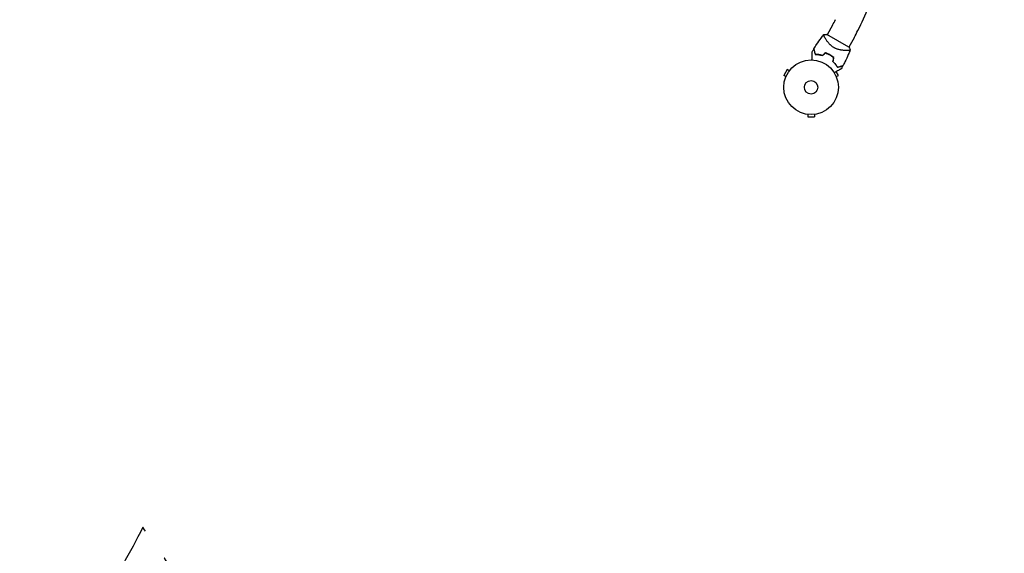
# Model space of a CAD drawing. Units: millimetres. Extents: x -4921 to 6796, y -6325 to 8633.
# Drawn here: x 3347 to 5256, y -3473 to -2438 of the extents above; entities that cross this region are included whole.
import ezdxf

# ---------------------------------------------------------------- set-up
doc = ezdxf.new("R2010")
doc.units = ezdxf.units.MM
doc.header["$LTSCALE"] = 20
doc.linetypes.add('HIDDEN', pattern=[9.525, 6.35, -3.175])
doc.layers.add('2d', color=230, linetype='Continuous')
doc.layers.add('AS-Safetyzone', color=5, linetype='HIDDEN')

msp = doc.modelspace()

# ---------------------------------------------------------------- linework, layer by layer
at = {"layer": '2d'}
for p, q in [((4922.7, -2448.9), (4912.2, -2467.1)), ((4908.4, -2473.6), (4908.4, -2473.6)), ((4954.3, -2491.4), (4911.9, -2466.9)), ((4964.5, -2473), (4954, -2491.2)), ((4950.2, -2497.8), (4950.2, -2497.8)), ((4834.6, -2534.9), (4828.1, -2546.1)), ((4838.8, -2537.3), (4834.6, -2534.9)), ((4839.7, -2536.1), (4839.7, -2536.1)), ((4839.7, -2536.1), (4839.7, -2536.1)), ((4832.3, -2548.5), (4828.1, -2546.1)), ((4831.7, -2549.9), (4831.7, -2549.9)), ((4831.7, -2549.9), (4831.7, -2549.9)), ((4934, -2546.1), (4929.8, -2538.8)), ((4929.9, -2548.5), (4934, -2546.1)), ((4930.4, -2549.9), (4930.5, -2549.9)), ((4930.5, -2549.9), (4930.5, -2549.9)), ((4873.1, -2621.6), (4873.1, -2621.6)), ((4873.1, -2621.6), (4873.1, -2621.6)), ((4874.6, -2621.8), (4874.6, -2626.6)), ((4874.6, -2626.6), (4887.6, -2626.6)), ((4887.6, -2621.8), (4887.6, -2626.6)), ((4889.1, -2621.6), (4889, -2621.6)), ((4889.1, -2621.6), (4889.1, -2621.6))]:
    msp.add_line(p, q, dxfattribs=at)
for radius in [53, 13]:
    msp.add_circle((4881.1, -2569.2), radius, dxfattribs=at)
for centre, radius, start, end in [((3286.8, -1645.7), 1871.2, 334.2364, 335.7749), ((4778.8, -2365.8), 166.1, 330, 334.2364), ((4778.8, -2365.8), 214.4, 330, 334.2364), ((4889.4, -2554.8), 49.4, 73.2404, 73.5084), ((4889.4, -2554.8), 49.4, 46.4916, 46.7596)]:
    msp.add_arc(centre, radius, start, end, dxfattribs=at)
for points, knots in [([(4886.5, -2494.6), (4888.3, -2491.8), (4890.1, -2489), (4894.8, -2482), (4897.9, -2477.7), (4902.6, -2471.4), (4904.3, -2469.2), (4906, -2467)], [0, 0, 0, 0, 10.001335, 10.001335, 25.652814, 25.652814, 33.969558, 33.969558, 33.969558, 33.969558]), ([(4925.5, -2492.3), (4924.5, -2491.7), (4923.5, -2491.1), (4921.6, -2489.7), (4920.7, -2489), (4919.4, -2487.9), (4919, -2487.5), (4918.2, -2486.7), (4917.8, -2486.3), (4916.7, -2485.2), (4916, -2484.4), (4914.6, -2482.8), (4914, -2482), (4912.8, -2480.5), (4912.3, -2479.7), (4911.2, -2478.3), (4910.8, -2477.6), (4909.9, -2476.2), (4909.5, -2475.5), (4908.3, -2473.5), (4907.7, -2472.3), (4906.9, -2470.8), (4906.7, -2470.3), (4906.3, -2469.4), (4906.2, -2469.1), (4905.8, -2468), (4905.7, -2467.6), (4905.8, -2467.3), (4905.8, -2467.3), (4905.9, -2467.2), (4905.9, -2467.2), (4905.9, -2467.1), (4906, -2467.1), (4906, -2467), (4906, -2467), (4906, -2467), (4906, -2467), (4906, -2467)], [0, 0, 0, 0, 0.00351649, 0.00351649, 0.00703299, 0.00703299, 0.00879123, 0.00879123, 0.01054948, 0.01054948, 0.01406598, 0.01406598, 0.01758247, 0.01758247, 0.02109896, 0.02109896, 0.02461546, 0.02461546, 0.02813195, 0.02813195, 0.03516494, 0.03516494, 0.03868143, 0.03868143, 0.04219793, 0.04219793, 0.04923091, 0.04923091, 0.05011004, 0.05011004, 0.05098916, 0.05098916, 0.05274741, 0.05274741, 0.0562639, 0.0562639, 0.05666079, 0.05666079, 0.05666079, 0.05666079]), ([(4886.4, -2494.9), (4886.4, -2494.9), (4886.4, -2494.9), (4886.4, -2494.9), (4886.4, -2494.9), (4886.4, -2494.9), (4886.4, -2494.9), (4886.4, -2495), (4886.4, -2495), (4886.4, -2495), (4886.4, -2495), (4886.4, -2495), (4886.4, -2495.1), (4886.5, -2495.2), (4886.5, -2495.3), (4886.6, -2495.5), (4886.6, -2495.7), (4886.8, -2496.3), (4886.9, -2496.9), (4887.2, -2497.8), (4887.3, -2498.2), (4887.5, -2498.9), (4887.6, -2499.3), (4887.9, -2500.5), (4888.2, -2501.4), (4888.7, -2503.4), (4889, -2504.4), (4889.3, -2505.5)], [-0.01786939, -0.01786939, -0.01786939, -0.01786939, -0.01672988, -0.01672988, -0.01196282, -0.01196282, -0.00719576, -0.00719576, -0.00481223, -0.00481223, -0.00362046, -0.00362046, -0.0024287, -0.0024287, -0.00004517, -0.00004517, 0.00233836, 0.00233836, 0.00710542, 0.00710542, 0.00948895, 0.00948895, 0.01187248, 0.01187248, 0.01663954, 0.01663954, 0.02140659, 0.02140659, 0.02140659, 0.02140659]), ([(4889.4, -2505.3), (4889.1, -2504.2), (4888.8, -2503.1), (4888.3, -2501.1), (4888, -2500.1), (4887.7, -2498.9), (4887.6, -2498.5), (4887.4, -2497.7), (4887.3, -2497.4), (4887, -2496.4), (4886.9, -2495.9), (4886.7, -2495.3), (4886.7, -2495.1), (4886.6, -2494.9), (4886.6, -2494.8), (4886.6, -2494.8), (4886.6, -2494.8), (4886.6, -2494.8), (4886.6, -2494.8), (4886.6, -2494.8), (4886.6, -2494.7), (4886.6, -2494.7), (4886.6, -2494.7), (4886.5, -2494.7), (4886.5, -2494.7), (4886.5, -2494.6), (4886.5, -2494.6), (4886.5, -2494.6)], [0, 0, 0, 0, 0.00498507, 0.00498507, 0.00997014, 0.00997014, 0.01246267, 0.01246267, 0.01495521, 0.01495521, 0.01994028, 0.01994028, 0.02243281, 0.02243281, 0.02492534, 0.02492534, 0.02554848, 0.02554848, 0.02617161, 0.02617161, 0.02741788, 0.02741788, 0.02991041, 0.02991041, 0.03489548, 0.03489548, 0.03928387, 0.03928387, 0.03928387, 0.03928387]), ([(4957.1, -2496.5), (4957.1, -2496.5), (4957.1, -2496.5), (4957.1, -2496.5), (4957.1, -2496.5), (4957.1, -2496.6), (4957.1, -2496.7), (4957, -2496.7), (4957, -2496.8), (4957, -2496.8), (4957, -2496.8), (4956.9, -2496.9), (4956.7, -2497), (4956.4, -2497.2), (4956.3, -2497.2), (4956, -2497.3), (4955.8, -2497.3), (4954.9, -2497.5), (4954, -2497.6), (4952.3, -2497.7), (4951.7, -2497.7), (4950.7, -2497.8), (4950.3, -2497.8), (4949.6, -2497.8), (4949.3, -2497.8), (4947.4, -2497.8), (4945.7, -2497.7), (4943, -2497.5), (4942.1, -2497.4), (4940.6, -2497.2), (4940.2, -2497.1), (4939.2, -2497), (4938.7, -2496.9), (4937.1, -2496.6), (4936.1, -2496.4), (4934.5, -2496), (4934, -2495.9), (4932.9, -2495.5), (4932.4, -2495.4), (4930.8, -2494.8), (4929.7, -2494.4), (4928.1, -2493.7), (4927.6, -2493.4), (4926.8, -2493), (4926.5, -2492.9), (4926, -2492.6), (4925.7, -2492.5), (4925.5, -2492.3)], [0.16840129, 0.16840129, 0.16840129, 0.16840129, 0.16868251, 0.16868251, 0.17219218, 0.17219218, 0.17394701, 0.17394701, 0.17482443, 0.17482443, 0.17570184, 0.17570184, 0.17921151, 0.17921151, 0.18096635, 0.18096635, 0.18272118, 0.18272118, 0.18974052, 0.18974052, 0.19325019, 0.19325019, 0.19500502, 0.19500502, 0.19675986, 0.19675986, 0.2037792, 0.2037792, 0.20728887, 0.20728887, 0.2090437, 0.2090437, 0.21079853, 0.21079853, 0.2143082, 0.2143082, 0.21606304, 0.21606304, 0.21781787, 0.21781787, 0.22132754, 0.22132754, 0.22308238, 0.22308238, 0.22395979, 0.22395979, 0.22483721, 0.22483721, 0.22483721, 0.22483721]), ([(4957.1, -2496.5), (4955.9, -2499.6), (4954.6, -2502.7), (4951.3, -2510.5), (4949.1, -2515.2), (4945.5, -2522.3), (4944.3, -2524.8), (4943, -2527.2)], [0, 0, 0, 0, 10.001334, 10.001334, 25.653161, 25.653161, 33.969574, 33.969574, 33.969574, 33.969574]), ([(4954.3, -2491.4), (4955, -2492.5), (4955.7, -2493.6), (4956.6, -2495.3), (4956.9, -2495.9), (4957.1, -2496.5)], [0, 0, 0, 0, 3.969895, 3.969895, 5.95449, 5.95449, 5.95449, 5.95449]), ([(4883, -2516.2), (4883, -2515.3), (4883, -2514.4), (4883, -2511.9), (4883, -2510.4), (4883, -2508.4), (4883, -2507.7), (4883, -2506.4), (4883, -2505.8), (4883, -2504), (4883, -2503), (4883, -2501.8), (4883, -2501.5), (4883, -2501.1), (4883, -2501), (4883, -2500.8), (4883, -2500.7), (4883, -2500.7), (4883, -2500.6), (4883, -2500.6), (4883, -2500.6), (4883, -2500.6), (4883, -2500.6), (4883, -2500.5), (4883, -2500.5), (4883, -2500.5), (4883, -2500.4), (4883, -2500.4), (4883, -2500.4), (4883, -2500.4)], [0.00255866, 0.00255866, 0.00255866, 0.00255866, 0.00604686, 0.00604686, 0.01209372, 0.01209372, 0.01511716, 0.01511716, 0.01814059, 0.01814059, 0.02418745, 0.02418745, 0.02721088, 0.02721088, 0.0287226, 0.0287226, 0.03023431, 0.03023431, 0.03099017, 0.03099017, 0.03174603, 0.03174603, 0.03325774, 0.03325774, 0.03628117, 0.03628117, 0.04232804, 0.04232804, 0.04714176, 0.04714176, 0.04714176, 0.04714176]), ([(4889.3, -2505.5), (4890.3, -2505.5), (4891.4, -2505.6), (4893.6, -2505.7), (4894.8, -2505.8), (4896.6, -2506.1), (4897.2, -2506.2), (4898.4, -2506.4), (4899, -2506.5), (4900.9, -2506.9), (4902.2, -2507.2), (4903.5, -2507.6)], [0, 0, 0, 0, 0.00420381, 0.00420381, 0.00840762, 0.00840762, 0.01050952, 0.01050952, 0.01261143, 0.01261143, 0.01681524, 0.01681524, 0.01681524, 0.01681524]), ([(4903.5, -2507.4), (4902.2, -2507), (4900.9, -2506.7), (4898.5, -2506.2), (4897.3, -2506), (4895.5, -2505.7), (4894.9, -2505.7), (4893.8, -2505.5), (4893.2, -2505.5), (4891.5, -2505.4), (4890.4, -2505.3), (4889.4, -2505.3)], [0, 0, 0, 0, 0.00414637, 0.00414637, 0.00829274, 0.00829274, 0.01036592, 0.01036592, 0.0124391, 0.0124391, 0.01658547, 0.01658547, 0.01658547, 0.01658547]), ([(4917.4, -2506.3), (4916, -2505.4), (4914.6, -2504.7), (4911.7, -2503.4), (4910.3, -2502.8), (4908.8, -2502.3)], [0.009556824, 0.009556824, 0.009556824, 0.009556824, 0.014332328, 0.014332328, 0.019107831, 0.019107831, 0.019107831, 0.019107831]), ([(4908.9, -2502.6), (4910.3, -2503.1), (4911.7, -2503.6), (4914.6, -2504.9), (4916, -2505.6), (4917.3, -2506.4)], [0, 0, 0, 0, 0.004696848, 0.004696848, 0.009393696, 0.009393696, 0.009393696, 0.009393696]), ([(4917.3, -2506.4), (4918, -2506.8), (4918.7, -2507.2), (4920, -2508.1), (4920.7, -2508.5), (4922.6, -2509.9), (4923.8, -2510.8), (4924.9, -2511.8)], [0.009393696, 0.009393696, 0.009393696, 0.009393696, 0.011738601, 0.011738601, 0.014083505, 0.014083505, 0.018773315, 0.018773315, 0.018773315, 0.018773315]), ([(4925.1, -2511.7), (4924, -2510.7), (4922.7, -2509.8), (4920.2, -2507.9), (4918.8, -2507.1), (4917.4, -2506.3)], [0, 0, 0, 0, 0.004778412, 0.004778412, 0.009556824, 0.009556824, 0.009556824, 0.009556824]), ([(4923.2, -2519), (4924.2, -2519.9), (4925.1, -2520.9), (4926.8, -2522.8), (4927.6, -2523.7), (4928.7, -2525.1), (4929.1, -2525.6), (4929.8, -2526.6), (4930.1, -2527.1), (4931.1, -2528.5), (4931.6, -2529.4), (4932.1, -2530.3)], [0, 0, 0, 0, 0.00420297, 0.00420297, 0.00840595, 0.00840595, 0.01050744, 0.01050744, 0.01260892, 0.01260892, 0.0168119, 0.0168119, 0.0168119, 0.0168119]), ([(4923.5, -2518.9), (4924.4, -2519.8), (4925.3, -2520.8), (4927, -2522.6), (4927.8, -2523.6), (4928.9, -2525), (4929.2, -2525.5), (4929.9, -2526.4), (4930.2, -2526.9), (4931.2, -2528.3), (4931.7, -2529.2), (4932.2, -2530.1)], [0, 0, 0, 0, 0.00414637, 0.00414637, 0.00829274, 0.00829274, 0.01036592, 0.01036592, 0.0124391, 0.0124391, 0.01658547, 0.01658547, 0.01658547, 0.01658547]), ([(4939.7, -2533.1), (4939.7, -2533.1), (4939.7, -2533.1), (4939.7, -2533.2), (4939.7, -2533.2), (4939.6, -2533.2), (4939.6, -2533.2), (4939.6, -2533.2), (4939.6, -2533.2), (4939.5, -2533.2), (4939.5, -2533.2), (4939.5, -2533.3), (4939.5, -2533.3), (4939.4, -2533.3), (4939.2, -2533.4), (4938.8, -2533.7), (4938.5, -2533.9), (4937.8, -2534.3), (4937.4, -2534.5), (4936.5, -2535), (4936.1, -2535.2), (4934.6, -2536.1), (4933.4, -2536.8), (4931, -2538.2), (4929.7, -2538.9), (4927.6, -2540.1), (4926.8, -2540.6), (4926, -2541.1)], [0.04930785, 0.04930785, 0.04930785, 0.04930785, 0.05422987, 0.05422987, 0.06025541, 0.06025541, 0.06326818, 0.06326818, 0.06477456, 0.06477456, 0.06552775, 0.06552775, 0.06628095, 0.06628095, 0.06929372, 0.06929372, 0.07230649, 0.07230649, 0.07531926, 0.07531926, 0.07833203, 0.07833203, 0.08435757, 0.08435757, 0.09038311, 0.09038311, 0.09385287, 0.09385287, 0.09385287, 0.09385287]), ([(4932.1, -2530.3), (4933.3, -2530), (4934.3, -2529.7), (4936.2, -2529.2), (4937.1, -2529), (4938.4, -2528.6), (4938.8, -2528.5), (4939.5, -2528.3), (4939.9, -2528.2), (4940.8, -2528), (4941.4, -2527.8), (4942, -2527.7), (4942.2, -2527.6), (4942.4, -2527.6), (4942.5, -2527.5), (4942.6, -2527.5), (4942.7, -2527.5), (4942.7, -2527.5), (4942.7, -2527.5), (4942.7, -2527.5), (4942.7, -2527.5), (4942.8, -2527.5), (4942.8, -2527.5), (4942.8, -2527.5), (4942.8, -2527.5), (4942.8, -2527.5), (4942.8, -2527.5), (4942.8, -2527.5)], [0, 0, 0, 0, 0.00477017, 0.00477017, 0.00954034, 0.00954034, 0.01192543, 0.01192543, 0.01431051, 0.01431051, 0.01908068, 0.01908068, 0.02146577, 0.02146577, 0.02385086, 0.02385086, 0.0250434, 0.0250434, 0.02623594, 0.02623594, 0.02862103, 0.02862103, 0.0333912, 0.0333912, 0.03816137, 0.03816137, 0.03927414, 0.03927414, 0.03927414, 0.03927414]), ([(4932.2, -2530.1), (4933.4, -2529.8), (4934.5, -2529.5), (4936.5, -2528.9), (4937.4, -2528.7), (4938.7, -2528.3), (4939.1, -2528.2), (4939.9, -2528), (4940.2, -2527.9), (4941.2, -2527.7), (4941.7, -2527.5), (4942.3, -2527.4), (4942.5, -2527.3), (4942.7, -2527.3), (4942.8, -2527.3), (4942.8, -2527.3), (4942.8, -2527.2), (4942.8, -2527.2), (4942.8, -2527.2), (4942.8, -2527.2), (4942.8, -2527.2), (4942.9, -2527.2), (4942.9, -2527.2), (4942.9, -2527.2), (4942.9, -2527.2), (4942.9, -2527.2), (4943, -2527.2), (4943, -2527.2)], [0, 0, 0, 0, 0.00498507, 0.00498507, 0.00997014, 0.00997014, 0.01246267, 0.01246267, 0.01495521, 0.01495521, 0.01994028, 0.01994028, 0.02243281, 0.02243281, 0.02492534, 0.02492534, 0.02554848, 0.02554848, 0.02617161, 0.02617161, 0.02741788, 0.02741788, 0.02991041, 0.02991041, 0.03489548, 0.03489548, 0.03928387, 0.03928387, 0.03928387, 0.03928387])]:
    msp.add_open_spline(points, degree=3, knots=knots, dxfattribs=at)
for points in [[(4906, -2467), (4908, -2466.8), (4909.9, -2466.8), (4911.9, -2466.9)], [(4883, -2500.4), (4884.1, -2498.6), (4885.2, -2496.7), (4886.4, -2494.9)], [(4908.8, -2502.3), (4907, -2504), (4905.2, -2505.7), (4903.5, -2507.4)], [(4903.5, -2507.6), (4905.3, -2505.9), (4907.1, -2504.2), (4908.9, -2502.6)], [(4924.9, -2511.8), (4924.4, -2514.2), (4923.8, -2516.6), (4923.2, -2519)], [(4923.5, -2518.9), (4924, -2516.5), (4924.6, -2514.1), (4925.1, -2511.7)], [(4942.8, -2527.5), (4941.8, -2529.4), (4940.8, -2531.3), (4939.7, -2533.1)]]:
    msp.add_open_spline(points, degree=3, dxfattribs=at)
at = {"layer": 'AS-Safetyzone', "flags": 128}
msp.add_lwpolyline([(3367.5, 4695.1), (3033.8, 3111.5, -0.197003), (4124.6, 1713.6, -0.631133), (6409.1, 94.9), (6409.1, -42.1, -0.115627), (6795.9, -1598.9, 0.2156), (6724.9, -1861.4, -0.115431), (6271.7, -3366.7, 0.131069), (6140.2, -3474.6, -0.241381), (4881.1, -4120, -0.252219), (3586.1, -3422.4, -0.214303), (2601.1, -4225.6), (2359, -4365.4, -0.767243), (-235.5, -2867.5), (-235.5, -2733.5, -0.050657), (-497.8, -2548.6), (-2389.2, -5824.6, -0.414214), (-3755.2, -6190.6), (-4420.6, -5806.5, -0.414214), (-4786.6, -4440.4), (-3733.6, -2616.5, -0.3336), (-4080.8, -14.9, -0.192888), (-4737.1, 1623, -0.214954), (-3936, 3400.2, -0.091928), (-3355.7, 4057.3), (-3826, 5332.6, -0.169284), (-3843.7, 6319.8), (-4168.1, 6881.7, -0.414214), (-3802.1, 8247.8), (-3367.6, 8498.6, -0.414214), (-2001.6, 8132.6), (-1677.2, 7570.7, -0.169284), (-831.1, 7061.7), (82.4, 5963.8), (508.3, 6345.9, -0.324428), (2260, 6528.4), (2649.7, 6303.4, -0.324428)], format="xyb", close=True, dxfattribs=at)

doc.saveas('drawing.dxf')
